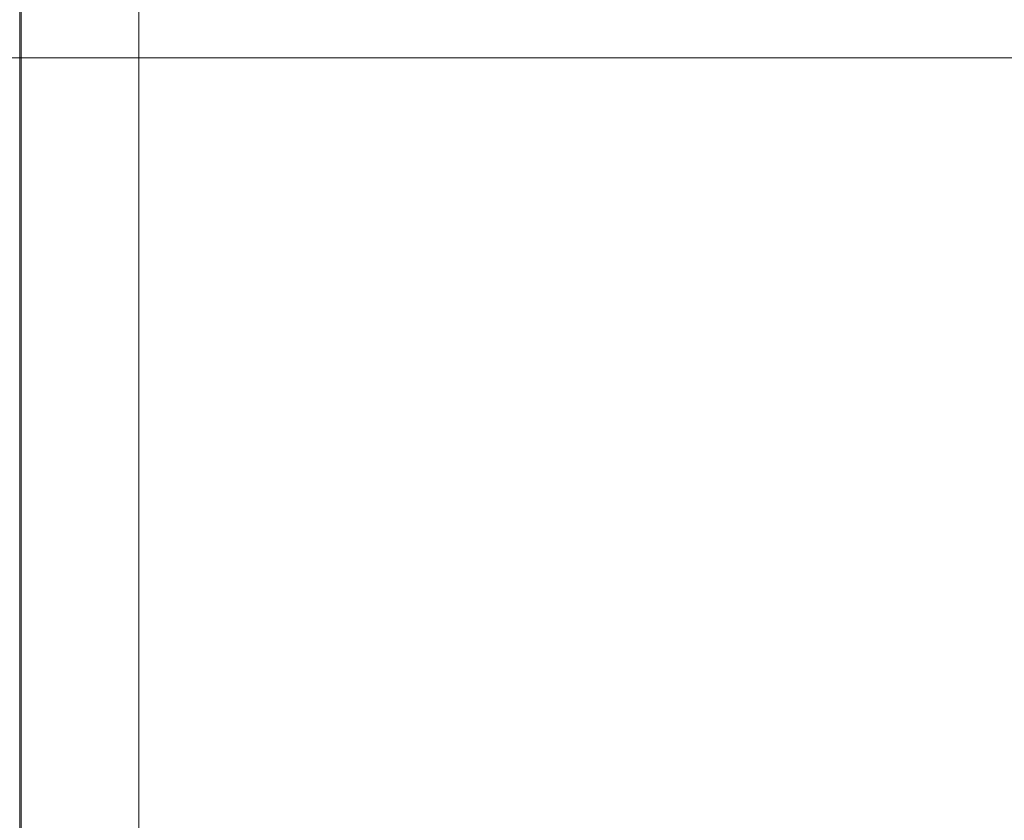
# Model space of a CAD drawing. Units: millimetres. Extents: x -4263 to 4775, y -7264 to 7280.
# Drawn here: x -2105 to -2080, y -3168 to -3147 of the extents above; entities that cross this region are included whole.
import ezdxf
from ezdxf.xclip import XClip

# ---------------------------------------------------------------- set-up
doc = ezdxf.new("R2010")
doc.units = ezdxf.units.MM
doc.header["$XCLIPFRAME"] = 0
for name, color, linetype, lineweight in [('EF-Slide-Decking Timber 140x32', 7, 'Continuous', 5), ('EF-Slide-Decking Timber 90x45', 7, 'Continuous', 5), ('EF-Slide-Top mount', 7, 'Continuous', 5), ('Equipment-2D', 7, 'Continuous', 5), ('None', 7, 'Continuous', 5)]:
    doc.layers.add(name, color=color, linetype=linetype, lineweight=lineweight)

# ---------------------------------------------------------------- blocks, each defined once
blk = doc.blocks.new('Group-3')
at = {"layer": 'EF-Slide-Top mount', "transparency": 33554687}
for points in [[(-2104.945, -3118.069), (-2104.945, -3176.069), (-2101.945, -3176.069), (-2101.945, -3119.312)], [(-2101.945, -3119.312), (-2101.945, -3176.069), (-2104.945, -3176.069), (-2104.945, -3118.069)], [(-2104.945, -3118.069), (-2104.945, -3176.069)], [(-2104.945, -3176.069), (-2104.945, -3118.069)], [(-2101.945, -3119.312), (-2101.945, -3176.069)], [(-2101.945, -3176.069), (-2101.945, -3119.312)]]:
    blk.add_lwpolyline(points, dxfattribs=at)
blk = doc.blocks.new('Group-8')
at = {"layer": 'EF-Slide-Decking Timber 140x32', "transparency": 33554687}
for points in [[(-1162.91, -3148.437), (-2146.91, -3148.437), (-2146.91, -3148.176)], [(-2146.91, -3148.19), (-2146.91, -3148.437), (-1162.91, -3148.437)], [(-2146.91, -3282.437), (-1162.91, -3282.437), (-1162.91, -3148.437), (-2146.91, -3148.437), (-2146.91, -3282.437)], [(-2146.91, -3148.437), (-1162.91, -3148.437), (-1162.91, -3282.437), (-2146.91, -3282.437), (-2146.91, -3148.437)]]:
    blk.add_lwpolyline(points, dxfattribs=at)
at = {"layer": 'EF-Slide-Decking Timber 90x45', "transparency": 33554687}
for points in [[(-2104.91, -3282.437), (-2104.91, -3092.847), (-2104.92, -3092.847)], [(-2104.92, -3092.847), (-2104.91, -3092.847), (-2104.91, -3282.437)], [(-2104.91, -3282.437), (-2104.91, -3092.847), (-2104.91, -3092.847), (-2104.91, -3282.437), (-2104.91, -3282.437)]]:
    blk.add_lwpolyline(points, dxfattribs=at)
at = {"layer": 'EF-Slide-Top mount', "color": 7, "transparency": 33554687}
blk.add_blockref('Group-3', (0, 0), dxfattribs=at)
blk = doc.blocks.new('_Design Layer-1 (3D)')
at = {"layer": 'Equipment-2D', "transparency": 33554687}
blk.add_rational_spline([(-2146.91, -3285.591), (-2149.91, -3285.591), (-2149.91, -3282.591), (-2149.91, -3187.795), (-2149.91, -3093), (-2149.91, -3090), (-2146.91, -3090), (-2127.41, -3090), (-2107.91, -3090), (-2104.91, -3090), (-2104.91, -3087), (-2104.91, -3067.5), (-2104.91, -3048), (-2104.91, -3045), (-2101.91, -3045), (-1654.91, -3045), (-1207.91, -3045), (-1204.91, -3045), (-1204.91, -3048), (-1204.91, -3067.5), (-1204.91, -3087), (-1204.91, -3090), (-1201.91, -3090), (-1182.41, -3090), (-1162.91, -3090), (-1159.91, -3090), (-1159.91, -3093), (-1159.91, -3187.795), (-1159.91, -3282.591), (-1159.91, -3285.591), (-1162.91, -3285.591)], [1, 0.707106781187, 1, 1, 1, 0.707106781187, 1, 1, 1, 0.707106781187, 1, 1, 1, 0.707106781186, 1, 1, 1, 0.707106781187, 1, 1, 1, 0.707106781187, 1, 1, 1, 0.707106781187, 1, 1, 1, 0.707106781187, 1], degree=2, knots=[0, 0, 0, 0.0006645, 0.0006645, 0.0303586, 0.0303586, 0.0310231, 0.0310231, 0.0371314, 0.0371314, 0.0377959, 0.0377959, 0.0439041, 0.0439041, 0.0445686, 0.0445686, 0.184589, 0.184589, 0.1852535, 0.1852535, 0.1913617, 0.1913617, 0.1920262, 0.1920262, 0.1981345, 0.1981345, 0.198799, 0.198799, 0.2284931, 0.2284931, 0.2291576, 0.2291576, 0.2291576], dxfattribs=at)
at = {"layer": 'None', "color": 7, "transparency": 33554687}
blk.add_blockref('Group-8', (0, 0), dxfattribs=at)

msp = doc.modelspace()

# ---------------------------------------------------------------- block references
at = {"layer": 'None', "color": 7, "transparency": 33554687}
ref = msp.add_blockref('_Design Layer-1 (3D)', (0, 0), dxfattribs=at)
XClip(ref).set_block_clipping_path([(-5592.2317983452, -8588.002411649), (7357.7682016548, 8361.997588351)])

doc.saveas('drawing.dxf')
